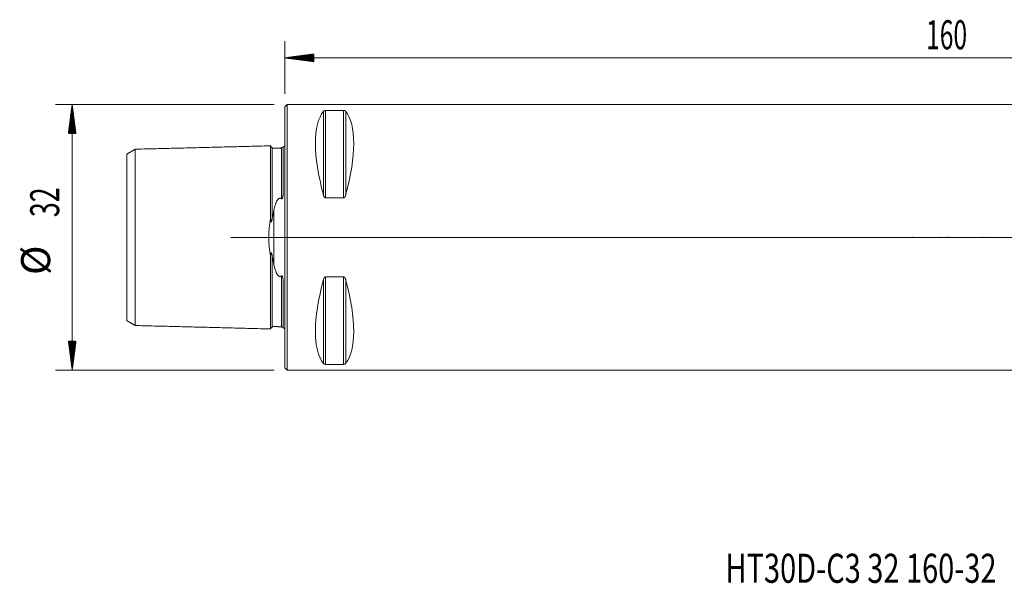
# Model space of a CAD drawing. Units: millimetres. Extents: x -32 to 184, y -42 to 26.
# Drawn here: x -32 to 87, y -42 to 26 of the extents above; entities that cross this region are included whole.
import ezdxf

# ---------------------------------------------------------------- set-up
doc = ezdxf.new("R2010")
doc.units = ezdxf.units.MM
doc.linetypes.add('CENTER', pattern=[47.5, 22, -8.5, 8.5, -8.5])
for name, color, linetype in [('1', 4, 'Continuous'), ('2', 7, 'Continuous'), ('SK1', 4, 'Continuous'), ('SK2', 7, 'Continuous'), ('SK4', 2, 'CENTER'), ('SK6', 5, 'Continuous')]:
    doc.layers.add(name, color=color, linetype=linetype)
doc.styles.add('iso_b_vert', font='simplex.shx')

msp = doc.modelspace()

# ---------------------------------------------------------------- hatches: boundary and pattern name
at = {"layer": 'SK2', "lineweight": 13}
h = msp.add_hatch(dxfattribs=at)
h.set_pattern_fill('ANSI31', color=256, scale=0.0062, style=0)
h.paths.add_polyline_path([(0, 21.6), (3.5, 22.06), (3.5, 21.14)])
h = msp.add_hatch(dxfattribs=at)
h.set_pattern_fill('ANSI31', color=256, scale=0.0062, style=0)
h.paths.add_polyline_path([(-25.6, 16), (-25.14, 12.5), (-26.06, 12.5)])
h = msp.add_hatch(dxfattribs=at)
h.set_pattern_fill('ANSI31', color=256, scale=0.0062, style=0)
h.paths.add_polyline_path([(-25.6, -16), (-26.06, -12.5), (-25.14, -12.5)])

# ---------------------------------------------------------------- linework, layer by layer
at = {"layer": '1', "lineweight": 18}
for p, q in [((0.3, 16), (0, 15.7)), ((0, -15.7), (0, 15.7)), ((0.3, -16), (0.3, 16)), ((157.8, 16), (0.3, 16)), ((4.92, 15.28), (7.08, 15.28)), ((7.08, 4.76), (4.92, 4.76)), ((4.92, -4.76), (7.08, -4.76)), ((7.08, -15.28), (4.92, -15.28)), ((0, -15.7), (0.3, -16)), ((0.3, -16), (157.8, -16))]:
    msp.add_line(p, q, dxfattribs=at)
at = {"layer": '1', "lineweight": 13}
for p, q in [((4.66, 15.18), (4.66, 5.07)), ((4.92, 15.28), (4.92, 4.76)), ((7.08, 15.28), (7.08, 4.76)), ((7.34, 15.18), (7.34, 5.07)), ((4.66, -5.07), (4.66, -15.18)), ((4.92, -4.76), (4.92, -15.28)), ((7.08, -4.76), (7.08, -15.28)), ((7.34, -5.07), (7.34, -15.18))]:
    msp.add_line(p, q, dxfattribs=at)
at = {"layer": '1', "lineweight": 13, "ltscale": 0.05}
msp.add_line((164.3, 0), (-6.5, 0), dxfattribs=at)
at = {"layer": '1', "lineweight": 18}
for centre, major_axis, start_param, end_param in [((12.93, 0), (7.49, -15.79), -2.980126, -2.054013), ((-0.93, 0), (7.49, 15.79), -1.087579, -0.161467), ((12.93, 0), (7.49, 15.79), 2.054013, 2.980126), ((-0.93, 0), (7.49, -15.79), 0.161467, 1.087579)]:
    msp.add_ellipse(centre, major_axis=major_axis, ratio=0.341999, start_param=start_param, end_param=end_param, dxfattribs=at)
for points, knots in [([(4.66, 15.18), (4.67, 15.19), (4.68, 15.2), (4.7, 15.21), (4.71, 15.22), (4.73, 15.23), (4.74, 15.23), (4.76, 15.24), (4.77, 15.25), (4.79, 15.26), (4.79, 15.26), (4.81, 15.26), (4.81, 15.26), (4.83, 15.27), (4.84, 15.27), (4.85, 15.27), (4.86, 15.27), (4.88, 15.27), (4.89, 15.28), (4.9, 15.28), (4.91, 15.28), (4.92, 15.28)], [0, 0, 0, 0, 0.25, 0.25, 0.375, 0.375, 0.5, 0.5, 0.625, 0.625, 0.6875, 0.6875, 0.75, 0.75, 0.8125, 0.8125, 0.875, 0.875, 0.9375, 0.9375, 1, 1, 1, 1]), ([(7.08, 15.28), (7.09, 15.28), (7.1, 15.28), (7.11, 15.28), (7.12, 15.27), (7.15, 15.27), (7.16, 15.27), (7.19, 15.26), (7.21, 15.26), (7.23, 15.25), (7.23, 15.25), (7.24, 15.24), (7.25, 15.24), (7.26, 15.23), (7.27, 15.23), (7.29, 15.22), (7.3, 15.21), (7.32, 15.2), (7.33, 15.19), (7.34, 15.18)], [0, 0, 0, 0, 0.0625, 0.0625, 0.125, 0.125, 0.25, 0.25, 0.375, 0.375, 0.4375, 0.4375, 0.5, 0.5, 0.625, 0.625, 0.75, 0.75, 1, 1, 1, 1]), ([(4.92, 4.76), (4.91, 4.76), (4.9, 4.76), (4.89, 4.76), (4.88, 4.76), (4.85, 4.77), (4.84, 4.78), (4.81, 4.8), (4.79, 4.82), (4.77, 4.84), (4.77, 4.84), (4.76, 4.86), (4.75, 4.87), (4.74, 4.89), (4.73, 4.9), (4.71, 4.94), (4.7, 4.95), (4.68, 5), (4.67, 5.03), (4.66, 5.07)], [0, 0, 0, 0, 0.0625, 0.0625, 0.125, 0.125, 0.25, 0.25, 0.375, 0.375, 0.4375, 0.4375, 0.5, 0.5, 0.625, 0.625, 0.75, 0.75, 1, 1, 1, 1]), ([(7.34, 5.07), (7.33, 5.03), (7.32, 5), (7.3, 4.95), (7.29, 4.94), (7.27, 4.9), (7.26, 4.89), (7.24, 4.86), (7.23, 4.84), (7.21, 4.82), (7.21, 4.82), (7.19, 4.8), (7.19, 4.8), (7.17, 4.79), (7.16, 4.78), (7.15, 4.77), (7.14, 4.77), (7.12, 4.76), (7.11, 4.76), (7.1, 4.76), (7.09, 4.76), (7.08, 4.76)], [0, 0, 0, 0, 0.25, 0.25, 0.375, 0.375, 0.5, 0.5, 0.625, 0.625, 0.6875, 0.6875, 0.75, 0.75, 0.8125, 0.8125, 0.875, 0.875, 0.9375, 0.9375, 1, 1, 1, 1]), ([(4.66, -5.07), (4.67, -5.03), (4.68, -5), (4.7, -4.95), (4.71, -4.94), (4.73, -4.9), (4.74, -4.89), (4.76, -4.86), (4.77, -4.84), (4.79, -4.82), (4.79, -4.82), (4.81, -4.8), (4.81, -4.8), (4.83, -4.79), (4.84, -4.78), (4.85, -4.77), (4.86, -4.77), (4.88, -4.76), (4.89, -4.76), (4.9, -4.76), (4.91, -4.76), (4.92, -4.76)], [0, 0, 0, 0, 0.25, 0.25, 0.375, 0.375, 0.5, 0.5, 0.625, 0.625, 0.6875, 0.6875, 0.75, 0.75, 0.8125, 0.8125, 0.875, 0.875, 0.9375, 0.9375, 1, 1, 1, 1]), ([(7.08, -4.76), (7.09, -4.76), (7.1, -4.76), (7.11, -4.76), (7.12, -4.76), (7.15, -4.77), (7.16, -4.78), (7.19, -4.8), (7.21, -4.82), (7.23, -4.84), (7.23, -4.84), (7.24, -4.86), (7.25, -4.87), (7.26, -4.89), (7.27, -4.9), (7.29, -4.94), (7.3, -4.95), (7.32, -5), (7.33, -5.03), (7.34, -5.07)], [0, 0, 0, 0, 0.0625, 0.0625, 0.125, 0.125, 0.25, 0.25, 0.375, 0.375, 0.4375, 0.4375, 0.5, 0.5, 0.625, 0.625, 0.75, 0.75, 1, 1, 1, 1]), ([(4.92, -15.28), (4.91, -15.28), (4.9, -15.28), (4.89, -15.28), (4.88, -15.27), (4.85, -15.27), (4.84, -15.27), (4.81, -15.26), (4.79, -15.26), (4.77, -15.25), (4.77, -15.25), (4.76, -15.24), (4.75, -15.24), (4.74, -15.24), (4.73, -15.23), (4.71, -15.22), (4.7, -15.21), (4.68, -15.2), (4.67, -15.19), (4.66, -15.18)], [0, 0, 0, 0, 0.0625, 0.0625, 0.125, 0.125, 0.25, 0.25, 0.375, 0.375, 0.4375, 0.4375, 0.5, 0.5, 0.625, 0.625, 0.75, 0.75, 1, 1, 1, 1]), ([(7.34, -15.18), (7.33, -15.19), (7.32, -15.2), (7.3, -15.21), (7.29, -15.22), (7.27, -15.23), (7.26, -15.24), (7.24, -15.24), (7.23, -15.25), (7.21, -15.26), (7.21, -15.26), (7.19, -15.26), (7.19, -15.26), (7.17, -15.27), (7.16, -15.27), (7.15, -15.27), (7.14, -15.27), (7.12, -15.27), (7.11, -15.28), (7.1, -15.28), (7.09, -15.28), (7.08, -15.28)], [0, 0, 0, 0, 0.25, 0.25, 0.375, 0.375, 0.5, 0.5, 0.625, 0.625, 0.6875, 0.6875, 0.75, 0.75, 0.8125, 0.8125, 0.875, 0.875, 0.9375, 0.9375, 1, 1, 1, 1])]:
    msp.add_open_spline(points, degree=3, knots=knots, dxfattribs=at)
at = {"layer": '2', "lineweight": 18}
for p in [(75.6, 0), (75.6, 0), (79, 0), (79.8, 0), (80.05, 0), (84, 0), (84.5, 0), (84.5, 0), (84.5, 0)]:
    msp.add_point(p, dxfattribs=at)
at = {"layer": 'SK1', "lineweight": 18}
for p, q in [((-0.2, 10.88), (-0.2, 5.34)), ((-0.2, -5.34), (-0.2, -10.88))]:
    msp.add_line(p, q, dxfattribs=at)
at = {"layer": 'SK1', "lineweight": 13}
msp.add_line((-1.31, 3.31), (-1.31, -3.31), dxfattribs=at)
at = {"layer": 'SK1', "lineweight": 18}
for centre, start, end in [((-0.6, 11.8), 293.5782, 306.8699), ((-0.6, -11.8), 53.1301, 66.4218)]:
    msp.add_arc(centre, 1, start, end, dxfattribs=at)
for points, degree in [([(-1.7, 11.02), (-9.85, 10.81), (-18, 10.61)], 2), ([(-0.39, 10.76), (-0.94, 10.74), (-1.5, 10.73)], 2), ([(-0.39, 10.79), (-0.39, 10.78), (-0.39, 10.77), (-0.39, 10.76)], 3), ([(-18, 10.61), (-18.5, 10.32), (-19, 10.03)], 2), ([(-19, -10.03), (-18.5, -10.32), (-18, -10.61)], 2), ([(-18, -10.61), (-9.85, -10.81), (-1.7, -11.02)], 2), ([(-1.5, -10.73), (-0.94, -10.74), (-0.39, -10.76)], 2), ([(-0.39, -10.76), (-0.39, -10.77), (-0.39, -10.78), (-0.39, -10.79)], 3)]:
    msp.add_open_spline(points, degree=degree, dxfattribs=at)
for points, knots in [([(-1.7, 11.02), (-1.7, 11.03), (-1.7, 11.01), (-1.7, 10.89), (-1.7, 10.68), (-1.7, 10.3), (-1.7, 9.65), (-1.7, 8.78), (-1.7, 7.96), (-1.7, 7.07), (-1.7, 6.07), (-1.7, 4.96), (-1.7, 4.07), (-1.7, 3.19), (-1.7, 2.61), (-1.7, 2.35)], [0, 0, 0, 0, 0.061829, 0.125323, 0.188817, 0.252312, 0.379301, 0.506289, 0.569784, 0.633278, 0.760267, 0.823761, 0.887256, 0.95075, 1, 1, 1, 1]), ([(-1.5, 10.83), (-1.52, 10.82), (-1.56, 10.83), (-1.61, 10.85), (-1.64, 10.88), (-1.67, 10.91), (-1.69, 10.96), (-1.7, 10.99), (-1.7, 11.02)], [0, 0, 0, 0, 0.239503, 0.368423, 0.500068, 0.631702, 0.760591, 1, 1, 1, 1]), ([(-1.5, 10.83), (-1.5, 10.83), (-1.5, 10.81), (-1.5, 10.76), (-1.5, 10.73)], [0, 0, 0, 0, 0.518668, 1, 1, 1, 1]), ([(-0.23, 10.85), (-0.23, 10.85), (-0.23, 10.85), (-0.24, 10.85), (-0.24, 10.84), (-0.25, 10.84), (-0.26, 10.84), (-0.27, 10.83), (-0.27, 10.83), (-0.28, 10.82), (-0.29, 10.82), (-0.29, 10.81), (-0.3, 10.81), (-0.31, 10.81), (-0.32, 10.81), (-0.33, 10.8), (-0.33, 10.8), (-0.34, 10.8), (-0.34, 10.8), (-0.35, 10.79), (-0.36, 10.79), (-0.37, 10.79), (-0.37, 10.79), (-0.38, 10.79), (-0.39, 10.79), (-0.39, 10.79)], [0, 0, 0, 0, 0.146365, 0.146365, 0.288637, 0.288637, 0.43091, 0.43091, 0.573182, 0.573182, 0.644319, 0.644319, 0.715455, 0.715455, 0.786591, 0.786591, 0.822159, 0.822159, 0.857727, 0.857727, 0.893296, 0.893296, 0.928864, 0.928864, 1, 1, 1, 1]), ([(-19, -10.03), (-19, -10.04), (-19, -10.02), (-19, -9.91), (-19, -9.72), (-19, -9.36), (-19, -8.75), (-19, -7.94), (-19, -7.17), (-19, -6.33), (-19, -5.4), (-19, -4.36), (-19, -3.54), (-19, -2.68), (-19, -1.8), (-19, -1.05), (-19, -0.44), (-19, 0), (-19, 0.44), (-19, 1.05), (-19, 1.8), (-19, 2.68), (-19, 3.54), (-19, 4.36), (-19, 5.4), (-19, 6.33), (-19, 7.17), (-19, 7.94), (-19, 8.75), (-19, 9.36), (-19, 9.72), (-19, 9.91), (-19, 10.02), (-19, 10.04), (-19, 10.03)], [0, 0, 0, 0, 0.023457, 0.051489, 0.079521, 0.107553, 0.163616, 0.21968, 0.247712, 0.275744, 0.331808, 0.35984, 0.387872, 0.415904, 0.443936, 0.471968, 0.485984, 0.5, 0.514016, 0.528032, 0.556064, 0.584096, 0.612128, 0.64016, 0.668192, 0.724256, 0.752288, 0.78032, 0.836383, 0.892447, 0.920479, 0.948511, 0.976543, 1, 1, 1, 1]), ([(-18, 10.61), (-18, 10.62), (-18, 10.6), (-18, 10.48), (-18, 10.28), (-18, 9.91), (-18, 9.27), (-18, 8.43), (-18, 7.63), (-18, 6.76), (-18, 5.79), (-18, 4.71), (-18, 3.85), (-18, 2.94), (-18, 1.99), (-18, 1.17), (-18, 0.5), (-18, 0), (-18, -0.5), (-18, -1.17), (-18, -1.99), (-18, -2.94), (-18, -3.85), (-18, -4.71), (-18, -5.79), (-18, -6.76), (-18, -7.63), (-18, -8.43), (-18, -9.27), (-18, -9.91), (-18, -10.28), (-18, -10.48), (-18, -10.6), (-18, -10.62), (-18, -10.61)], [0, 0, 0, 0, 0.027166, 0.05498, 0.082793, 0.110607, 0.166235, 0.221862, 0.249676, 0.27749, 0.333118, 0.360931, 0.388745, 0.416559, 0.444373, 0.472187, 0.486093, 0.5, 0.513907, 0.527814, 0.555628, 0.583442, 0.611256, 0.639069, 0.666883, 0.722511, 0.750325, 0.778138, 0.833766, 0.889394, 0.917207, 0.945021, 0.972835, 1, 1, 1, 1]), ([(-0.39, 4.64), (-0.39, 4.64), (-0.39, 4.64), (-0.38, 4.63), (-0.38, 4.63), (-0.37, 4.63), (-0.37, 4.63), (-0.36, 4.63), (-0.35, 4.63), (-0.34, 4.63), (-0.34, 4.63), (-0.33, 4.63), (-0.33, 4.64), (-0.32, 4.64), (-0.31, 4.65), (-0.3, 4.67), (-0.29, 4.67), (-0.29, 4.69), (-0.28, 4.7), (-0.27, 4.72), (-0.27, 4.74), (-0.25, 4.77), (-0.25, 4.79), (-0.24, 4.82), (-0.24, 4.84), (-0.23, 4.89), (-0.23, 4.92), (-0.22, 4.98), (-0.21, 5.02), (-0.21, 5.08), (-0.21, 5.11), (-0.2, 5.21), (-0.2, 5.27), (-0.2, 5.34)], [0, 0, 0, 0, 0.015625, 0.015625, 0.03125, 0.03125, 0.046875, 0.046875, 0.0625, 0.0625, 0.078125, 0.078125, 0.09375, 0.09375, 0.125, 0.125, 0.15625, 0.15625, 0.1875, 0.1875, 0.25, 0.25, 0.3125, 0.3125, 0.375, 0.375, 0.5, 0.5, 0.625, 0.625, 0.75, 0.75, 1, 1, 1, 1]), ([(-1.31, 3.31), (-1.29, 3.39), (-1.27, 3.46), (-1.24, 3.61), (-1.22, 3.68), (-1.18, 3.83), (-1.16, 3.9), (-1.12, 4.01), (-1.11, 4.04), (-1.08, 4.11), (-1.07, 4.15), (-1.04, 4.21), (-1.02, 4.25), (-0.99, 4.32), (-0.97, 4.35), (-0.94, 4.41), (-0.92, 4.45), (-0.87, 4.51), (-0.85, 4.54), (-0.82, 4.57), (-0.81, 4.58), (-0.8, 4.6), (-0.79, 4.6), (-0.77, 4.62), (-0.76, 4.64), (-0.72, 4.66), (-0.71, 4.67), (-0.68, 4.69), (-0.67, 4.69), (-0.65, 4.7), (-0.64, 4.7), (-0.62, 4.71), (-0.6, 4.71), (-0.59, 4.71), (-0.58, 4.71), (-0.57, 4.71), (-0.55, 4.71), (-0.54, 4.71), (-0.52, 4.71), (-0.51, 4.7), (-0.48, 4.69), (-0.46, 4.69), (-0.44, 4.67), (-0.43, 4.66), (-0.41, 4.65), (-0.4, 4.65), (-0.39, 4.64)], [0, 0, 0, 0, 0.125, 0.125, 0.25, 0.25, 0.375, 0.375, 0.4375, 0.4375, 0.5, 0.5, 0.5625, 0.5625, 0.625, 0.625, 0.6875, 0.6875, 0.75, 0.75, 0.765625, 0.765625, 0.78125, 0.78125, 0.8125, 0.8125, 0.84375, 0.84375, 0.859375, 0.859375, 0.875, 0.875, 0.890625, 0.898437, 0.898437, 0.90625, 0.90625, 0.921875, 0.921875, 0.9375, 0.9375, 0.96875, 0.96875, 0.984375, 0.984375, 1, 1, 1, 1]), ([(-1.5, 2.35), (-1.47, 2.51), (-1.43, 2.68), (-1.37, 3), (-1.34, 3.16), (-1.31, 3.31)], [0, 0, 0, 0, 0.5, 0.5, 1, 1, 1, 1]), ([(-1.7, -2.35), (-1.73, -2.16), (-1.76, -1.97), (-1.82, -1.59), (-1.84, -1.4), (-1.88, -1), (-1.9, -0.81), (-1.91, -0.55), (-1.92, -0.5), (-1.92, -0.4), (-1.92, -0.35), (-1.93, -0.2), (-1.93, -0.1), (-1.93, 0.2), (-1.92, 0.4), (-1.9, 0.8), (-1.88, 1), (-1.85, 1.29), (-1.84, 1.39), (-1.82, 1.58), (-1.8, 1.68), (-1.76, 1.97), (-1.73, 2.16), (-1.7, 2.35)], [0, 0, 0, 0, 0.125, 0.125, 0.25, 0.25, 0.375, 0.375, 0.40625, 0.40625, 0.4375, 0.4375, 0.5, 0.5, 0.625, 0.625, 0.75, 0.75, 0.8125, 0.8125, 0.875, 0.875, 1, 1, 1, 1]), ([(-1.7, 2.35), (-1.7, 2.3), (-1.7, 2.26), (-1.7, 2.16), (-1.69, 2.12), (-1.69, 2.05), (-1.69, 2.03), (-1.68, 1.99), (-1.68, 1.98), (-1.68, 1.96), (-1.68, 1.95), (-1.67, 1.92), (-1.67, 1.91), (-1.67, 1.89), (-1.67, 1.89), (-1.66, 1.88), (-1.66, 1.87), (-1.66, 1.86), (-1.66, 1.86), (-1.65, 1.85), (-1.65, 1.85), (-1.65, 1.84), (-1.64, 1.84), (-1.64, 1.84), (-1.64, 1.84), (-1.63, 1.84), (-1.63, 1.85), (-1.63, 1.85), (-1.62, 1.85), (-1.62, 1.86), (-1.62, 1.86), (-1.61, 1.87), (-1.61, 1.88), (-1.6, 1.89), (-1.6, 1.9), (-1.59, 1.93), (-1.58, 1.95), (-1.57, 1.99), (-1.56, 2.01), (-1.55, 2.05), (-1.55, 2.07), (-1.54, 2.14), (-1.53, 2.18), (-1.51, 2.26), (-1.5, 2.31), (-1.5, 2.35)], [0, 0, 0, 0, 0.125, 0.125, 0.25, 0.25, 0.3125, 0.3125, 0.34375, 0.34375, 0.375, 0.375, 0.40625, 0.40625, 0.421875, 0.421875, 0.4375, 0.4375, 0.453125, 0.453125, 0.460937, 0.460937, 0.46875, 0.46875, 0.476562, 0.476562, 0.484375, 0.484375, 0.5, 0.5, 0.515625, 0.515625, 0.53125, 0.53125, 0.5625, 0.5625, 0.625, 0.625, 0.6875, 0.6875, 0.75, 0.75, 0.875, 0.875, 1, 1, 1, 1]), ([(-1.5, -2.35), (-1.5, -2.31), (-1.51, -2.26), (-1.53, -2.18), (-1.54, -2.13), (-1.55, -2.07), (-1.56, -2.05), (-1.57, -2.01), (-1.57, -1.99), (-1.58, -1.95), (-1.59, -1.93), (-1.6, -1.9), (-1.6, -1.89), (-1.61, -1.87), (-1.61, -1.87), (-1.62, -1.86), (-1.62, -1.86), (-1.62, -1.85), (-1.63, -1.85), (-1.63, -1.85), (-1.63, -1.85), (-1.63, -1.84), (-1.64, -1.84), (-1.64, -1.84), (-1.64, -1.84), (-1.65, -1.85), (-1.65, -1.85), (-1.65, -1.85), (-1.65, -1.85), (-1.66, -1.86), (-1.66, -1.87), (-1.66, -1.88), (-1.67, -1.88), (-1.67, -1.89), (-1.67, -1.9), (-1.67, -1.92), (-1.68, -1.93), (-1.68, -1.96), (-1.68, -1.98), (-1.69, -2.03), (-1.69, -2.05), (-1.69, -2.12), (-1.7, -2.17), (-1.7, -2.26), (-1.7, -2.3), (-1.7, -2.35)], [0, 0, 0, 0, 0.125, 0.125, 0.25, 0.25, 0.3125, 0.3125, 0.375, 0.375, 0.4375, 0.4375, 0.46875, 0.46875, 0.484375, 0.484375, 0.5, 0.5, 0.507812, 0.507812, 0.515625, 0.515625, 0.523437, 0.523437, 0.53125, 0.53125, 0.539062, 0.539062, 0.546875, 0.546875, 0.5625, 0.5625, 0.578125, 0.578125, 0.59375, 0.59375, 0.625, 0.625, 0.6875, 0.6875, 0.75, 0.75, 0.875, 0.875, 1, 1, 1, 1]), ([(-1.7, -2.35), (-1.7, -2.61), (-1.7, -3.19), (-1.7, -4.07), (-1.7, -4.96), (-1.7, -6.07), (-1.7, -7.07), (-1.7, -7.96), (-1.7, -8.78), (-1.7, -9.65), (-1.7, -10.3), (-1.7, -10.68), (-1.7, -10.89), (-1.7, -11.01), (-1.7, -11.03), (-1.7, -11.02)], [0, 0, 0, 0, 0.04925, 0.112744, 0.176238, 0.239733, 0.366721, 0.430216, 0.49371, 0.620699, 0.747687, 0.811181, 0.874676, 0.93817, 1, 1, 1, 1]), ([(-1.31, -3.31), (-1.34, -3.16), (-1.37, -3), (-1.43, -2.68), (-1.47, -2.51), (-1.5, -2.35)], [0, 0, 0, 0, 0.5, 0.5, 1, 1, 1, 1]), ([(-0.39, -4.64), (-0.41, -4.65), (-0.43, -4.67), (-0.45, -4.68), (-0.46, -4.68), (-0.48, -4.69), (-0.49, -4.7), (-0.51, -4.7), (-0.52, -4.71), (-0.54, -4.71), (-0.54, -4.71), (-0.55, -4.71), (-0.57, -4.71), (-0.59, -4.71), (-0.61, -4.71), (-0.62, -4.71), (-0.64, -4.7), (-0.65, -4.7), (-0.67, -4.69), (-0.68, -4.68), (-0.71, -4.67), (-0.73, -4.66), (-0.75, -4.64), (-0.76, -4.63), (-0.77, -4.62), (-0.78, -4.62), (-0.8, -4.59), (-0.82, -4.58), (-0.85, -4.54), (-0.88, -4.51), (-0.92, -4.44), (-0.94, -4.41), (-0.97, -4.35), (-0.99, -4.31), (-1.02, -4.25), (-1.04, -4.21), (-1.08, -4.11), (-1.11, -4.04), (-1.16, -3.9), (-1.18, -3.83), (-1.22, -3.68), (-1.24, -3.61), (-1.27, -3.46), (-1.29, -3.39), (-1.31, -3.31)], [0, 0, 0, 0, 0.03125, 0.03125, 0.046875, 0.046875, 0.0625, 0.0625, 0.078125, 0.078125, 0.085937, 0.085937, 0.09375, 0.109375, 0.109375, 0.125, 0.125, 0.140625, 0.140625, 0.15625, 0.15625, 0.1875, 0.1875, 0.203125, 0.203125, 0.21875, 0.21875, 0.25, 0.25, 0.3125, 0.3125, 0.375, 0.375, 0.4375, 0.4375, 0.5, 0.5, 0.625, 0.625, 0.75, 0.75, 0.875, 0.875, 1, 1, 1, 1]), ([(-0.2, -5.34), (-0.2, -5.27), (-0.2, -5.21), (-0.21, -5.11), (-0.21, -5.08), (-0.21, -5.02), (-0.22, -4.98), (-0.23, -4.92), (-0.23, -4.88), (-0.24, -4.83), (-0.24, -4.82), (-0.25, -4.78), (-0.26, -4.77), (-0.27, -4.74), (-0.27, -4.72), (-0.28, -4.7), (-0.29, -4.69), (-0.29, -4.67), (-0.3, -4.66), (-0.31, -4.65), (-0.32, -4.64), (-0.33, -4.64), (-0.33, -4.63), (-0.34, -4.63), (-0.34, -4.63), (-0.35, -4.63), (-0.36, -4.63), (-0.37, -4.63), (-0.37, -4.63), (-0.38, -4.63), (-0.39, -4.64), (-0.39, -4.64)], [0, 0, 0, 0, 0.25, 0.25, 0.375, 0.375, 0.5, 0.5, 0.625, 0.625, 0.6875, 0.6875, 0.75, 0.75, 0.8125, 0.8125, 0.84375, 0.84375, 0.875, 0.875, 0.90625, 0.90625, 0.921875, 0.921875, 0.9375, 0.9375, 0.953125, 0.953125, 0.96875, 0.96875, 1, 1, 1, 1]), ([(-1.7, -11.02), (-1.7, -10.99), (-1.69, -10.96), (-1.67, -10.91), (-1.64, -10.88), (-1.61, -10.85), (-1.56, -10.83), (-1.52, -10.82), (-1.5, -10.83)], [0, 0, 0, 0, 0.239409, 0.368298, 0.499932, 0.631577, 0.760497, 1, 1, 1, 1]), ([(-1.5, -10.73), (-1.5, -10.76), (-1.5, -10.81), (-1.5, -10.83), (-1.5, -10.83)], [0, 0, 0, 0, 0.480965, 1, 1, 1, 1]), ([(-0.39, -10.79), (-0.39, -10.79), (-0.39, -10.79), (-0.38, -10.79), (-0.38, -10.79), (-0.37, -10.79), (-0.37, -10.79), (-0.36, -10.79), (-0.35, -10.79), (-0.34, -10.8), (-0.34, -10.8), (-0.33, -10.8), (-0.33, -10.8), (-0.32, -10.81), (-0.31, -10.81), (-0.3, -10.81), (-0.29, -10.81), (-0.29, -10.82), (-0.28, -10.82), (-0.27, -10.83), (-0.27, -10.83), (-0.25, -10.84), (-0.25, -10.84), (-0.24, -10.84), (-0.24, -10.85), (-0.23, -10.85), (-0.23, -10.86), (-0.22, -10.86), (-0.21, -10.87), (-0.21, -10.87), (-0.21, -10.87), (-0.2, -10.88), (-0.2, -10.88), (-0.2, -10.88)], [0, 0, 0, 0, 0.015625, 0.015625, 0.03125, 0.03125, 0.046875, 0.046875, 0.0625, 0.0625, 0.078125, 0.078125, 0.09375, 0.09375, 0.125, 0.125, 0.15625, 0.15625, 0.1875, 0.1875, 0.25, 0.25, 0.3125, 0.3125, 0.375, 0.375, 0.5, 0.5, 0.625, 0.625, 0.75, 0.75, 1, 1, 1, 1])]:
    msp.add_open_spline(points, degree=3, knots=knots, dxfattribs=at)
at = {"layer": 'SK1', "lineweight": 13}
for points, knots in [([(-1.5, 10.73), (-1.5, 10.71), (-1.5, 10.65), (-1.5, 10.49), (-1.5, 10.12), (-1.5, 9.47), (-1.5, 8.61), (-1.5, 7.81), (-1.5, 6.93), (-1.5, 5.94), (-1.5, 4.84), (-1.5, 3.96), (-1.5, 3.13), (-1.5, 2.58), (-1.5, 2.35)], [0, 0, 0, 0, 0.023234, 0.09451, 0.165786, 0.308337, 0.450888, 0.522164, 0.593439, 0.73599, 0.807266, 0.878541, 0.949817, 1, 1, 1, 1]), ([(-0.39, 10.76), (-0.39, 10.74), (-0.39, 10.68), (-0.39, 10.52), (-0.39, 10.14), (-0.39, 9.49), (-0.39, 8.63), (-0.39, 7.83), (-0.39, 6.95), (-0.39, 5.95), (-0.39, 5.06), (-0.39, 4.71), (-0.39, 4.64)], [0, 0, 0, 0, 0.028191, 0.114664, 0.201138, 0.374085, 0.547032, 0.633505, 0.719979, 0.892926, 0.979399, 1, 1, 1, 1]), ([(-1.5, -2.35), (-1.5, -2.58), (-1.5, -3.13), (-1.5, -3.96), (-1.5, -4.84), (-1.5, -5.94), (-1.5, -6.93), (-1.5, -7.81), (-1.5, -8.61), (-1.5, -9.47), (-1.5, -10.12), (-1.5, -10.49), (-1.5, -10.65), (-1.5, -10.71), (-1.5, -10.73)], [0, 0, 0, 0, 0.050183, 0.121459, 0.192734, 0.26401, 0.406561, 0.477837, 0.549112, 0.691663, 0.834215, 0.90549, 0.976766, 1, 1, 1, 1]), ([(-0.39, -4.64), (-0.39, -4.71), (-0.39, -5.06), (-0.39, -5.95), (-0.39, -6.95), (-0.39, -7.83), (-0.39, -8.63), (-0.39, -9.49), (-0.39, -10.14), (-0.39, -10.52), (-0.39, -10.68), (-0.39, -10.74), (-0.39, -10.76)], [0, 0, 0, 0, 0.020601, 0.107074, 0.280021, 0.366495, 0.452968, 0.625915, 0.798862, 0.885336, 0.971809, 1, 1, 1, 1])]:
    msp.add_open_spline(points, degree=3, knots=knots, dxfattribs=at)
at = {"layer": 'SK2', "lineweight": 18}
for p, q in [((0, 17.29), (0, 23.6)), ((0, 21.6), (160, 21.6)), ((-1.29, 16), (-27.6, 16)), ((-25.6, -16), (-25.6, 16)), ((-1.29, -16), (-27.6, -16))]:
    msp.add_line(p, q, dxfattribs=at)
at = {"layer": 'SK4', "lineweight": 18, "ltscale": 0.05}
msp.add_line((4, 0), (174, 0), dxfattribs=at)

# ---------------------------------------------------------------- texts
at = {"layer": 'SK2', "lineweight": 18, "insert": (77.22, 22.63), "char_height": 3.5, "attachment_point": 7, "line_spacing_factor": 1.084337, "style": 'iso_b_vert'}
msp.add_mtext('\\W0.6217;160', dxfattribs=at)
at = {"layer": 'SK2', "lineweight": 18, "char_height": 3.5, "attachment_point": 7, "rotation": 90, "line_spacing_factor": 1.084337, "style": 'iso_b_vert'}
for s, insert in [('\\W0.6740;32', (-27.16, 2.44)), ('%%c', (-27.16, -4.53))]:
    msp.add_mtext(s, dxfattribs=dict(at, insert=insert))
at = {"layer": 'SK6', "lineweight": 18, "insert": (53.07, -41.57), "char_height": 3.5, "attachment_point": 7, "line_spacing_factor": 1.084337, "style": 'iso_b_vert'}
msp.add_mtext('\\W0.7314;HT30D-C3 32 160-32', dxfattribs=at)

doc.saveas('drawing.dxf')
